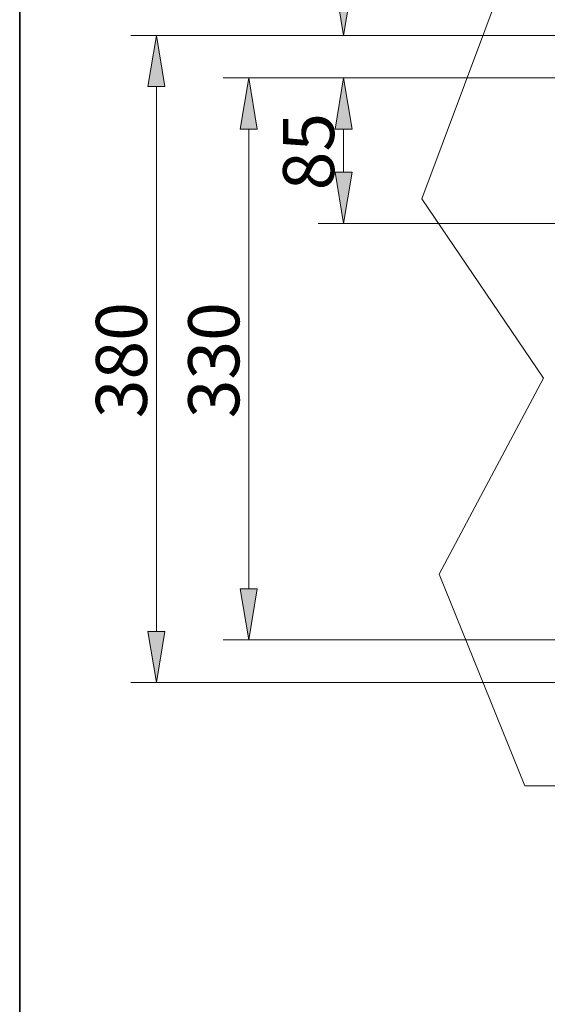
# Model space of a CAD drawing. Units: millimetres. Extents: x 0 to 250, y -250 to 0.
# Drawn here: x 0 to 37, y -111 to -41 of the extents above; entities that cross this region are included whole.
import ezdxf

# ---------------------------------------------------------------- set-up
doc = ezdxf.new("R2010")
doc.units = ezdxf.units.MM
doc.header["$MEASUREMENT"] = 0
doc.layers.add('Layer 1', color=7, linetype='Continuous')

# ---------------------------------------------------------------- blocks, each defined once
blk = doc.blocks.new('block 82')
at = {"layer": 'Layer 1', "color": 7, "lineweight": 13, "true_color": 0xffffff}
blk.add_lwpolyline([(9.643, -87.862), (9.643, -87.862)], dxfattribs=at)
blk = doc.blocks.new('block 85')
at = {"layer": 'Layer 1', "color": 7, "lineweight": 13, "true_color": 0xffffff}
blk.add_lwpolyline([(22.839, -55.501), (22.839, -55.501)], dxfattribs=at)
blk = doc.blocks.new('block 88')
at = {"layer": 'Layer 1', "color": 7, "lineweight": 13, "true_color": 0xffffff}
blk.add_lwpolyline([(16.155, -45.256), (16.155, -45.256)], dxfattribs=at)
blk = doc.blocks.new('block 570')
at = {"layer": 'Layer 1', "color": 7, "lineweight": 9, "true_color": 0xffffff}
blk.add_lwpolyline([(35.625, -95.15), (121.232, -95.15), (127.278, -80.23), (119.926, -66.414), (128.503, -53.774), (121.056, -33.854), (35.802, -33.854), (28.354, -53.774), (36.932, -66.414), (29.579, -80.23), (35.625, -95.15)], dxfattribs=at)
blk = doc.blocks.new('block 833')
at = {"layer": 'Layer 1', "color": 7, "lineweight": 13, "true_color": 0xffffff}
blk.add_lwpolyline([(78.369, -42.255), (7.842, -42.255)], dxfattribs=at)
blk = doc.blocks.new('block 834')
at = {"layer": 'Layer 1', "color": 7, "lineweight": 13, "true_color": 0xffffff}
blk.add_lwpolyline([(78.369, -87.862), (7.842, -87.862)], dxfattribs=at)
blk = doc.blocks.new('block 835')
at = {"layer": 'Layer 1', "color": 7, "lineweight": 13, "true_color": 0xffffff}
blk.add_lwpolyline([(9.643, -45.856), (9.643, -84.261)], dxfattribs=at)
blk = doc.blocks.new('block 836')
at = {"layer": 'Layer 1', "true_color": 0xffffff}
h = blk.add_hatch(color=7, dxfattribs=at)
h.dxf.hatch_style = 2
h.paths.add_polyline_path([(10.243, -45.856), (9.643, -42.255), (9.042, -45.856)])
at = {"layer": 'Layer 1', "lineweight": 0}
blk.add_lwpolyline([(10.243, -45.856), (9.643, -42.255), (9.042, -45.856), (10.243, -45.856)], dxfattribs=at)
blk = doc.blocks.new('block 837')
at = {"layer": 'Layer 1', "true_color": 0xffffff}
h = blk.add_hatch(color=7, dxfattribs=at)
h.dxf.hatch_style = 2
h.paths.add_polyline_path([(9.042, -84.261), (9.643, -87.862), (10.243, -84.261)])
at = {"layer": 'Layer 1', "lineweight": 0}
blk.add_lwpolyline([(9.042, -84.261), (9.643, -87.862), (10.243, -84.261), (9.042, -84.261)], dxfattribs=at)
blk = doc.blocks.new('block 838')
at = {"layer": 'Layer 1', "color": 7, "true_color": 0xffffff, "insert": (8.974, -69.235), "char_height": 3.60045, "attachment_point": 7, "rotation": 90}
blk.add_mtext('\\fArial|b0|i0|c0|p34;\\W1;380', dxfattribs=at)
blk = doc.blocks.new('block 839')
at = {"layer": 'Layer 1', "color": 7, "lineweight": 13, "true_color": 0xffffff}
blk.add_lwpolyline([(78.369, -45.256), (21.038, -45.256)], dxfattribs=at)
blk = doc.blocks.new('block 840')
at = {"layer": 'Layer 1', "color": 7, "lineweight": 13, "true_color": 0xffffff}
blk.add_lwpolyline([(72.248, -55.501), (21.038, -55.501)], dxfattribs=at)
blk = doc.blocks.new('block 841')
at = {"layer": 'Layer 1', "color": 7, "lineweight": 13, "true_color": 0xffffff}
blk.add_lwpolyline([(22.839, -48.856), (22.839, -51.901)], dxfattribs=at)
blk = doc.blocks.new('block 842')
at = {"layer": 'Layer 1', "true_color": 0xffffff}
h = blk.add_hatch(color=7, dxfattribs=at)
h.dxf.hatch_style = 2
h.paths.add_polyline_path([(23.439, -48.856), (22.839, -45.256), (22.238, -48.856)])
at = {"layer": 'Layer 1', "lineweight": 0}
blk.add_lwpolyline([(23.439, -48.856), (22.839, -45.256), (22.238, -48.856), (23.439, -48.856)], dxfattribs=at)
blk = doc.blocks.new('block 843')
at = {"layer": 'Layer 1', "true_color": 0xffffff}
h = blk.add_hatch(color=7, dxfattribs=at)
h.dxf.hatch_style = 2
h.paths.add_polyline_path([(22.238, -51.901), (22.839, -55.501), (23.439, -51.901)])
at = {"layer": 'Layer 1', "lineweight": 0}
blk.add_lwpolyline([(22.238, -51.901), (22.839, -55.501), (23.439, -51.901), (22.238, -51.901)], dxfattribs=at)
blk = doc.blocks.new('block 844')
at = {"layer": 'Layer 1', "color": 7, "true_color": 0xffffff, "insert": (22.17, -53.174), "char_height": 3.60045, "attachment_point": 7, "rotation": 90}
blk.add_mtext('\\fArial|b0|i0|c0|p34;\\W1;85', dxfattribs=at)
blk = doc.blocks.new('block 845')
at = {"layer": 'Layer 1', "color": 7, "lineweight": 13, "true_color": 0xffffff}
blk.add_lwpolyline([(78.369, -84.861), (14.354, -84.861)], dxfattribs=at)
blk = doc.blocks.new('block 846')
at = {"layer": 'Layer 1', "color": 7, "lineweight": 13, "true_color": 0xffffff}
blk.add_lwpolyline([(78.369, -45.256), (14.354, -45.256)], dxfattribs=at)
blk = doc.blocks.new('block 847')
at = {"layer": 'Layer 1', "color": 7, "lineweight": 13, "true_color": 0xffffff}
blk.add_lwpolyline([(16.155, -81.26), (16.155, -48.856)], dxfattribs=at)
blk = doc.blocks.new('block 848')
at = {"layer": 'Layer 1', "true_color": 0xffffff}
h = blk.add_hatch(color=7, dxfattribs=at)
h.dxf.hatch_style = 2
h.paths.add_polyline_path([(15.555, -81.26), (16.155, -84.861), (16.755, -81.26)])
at = {"layer": 'Layer 1', "lineweight": 0}
blk.add_lwpolyline([(15.555, -81.26), (16.155, -84.861), (16.755, -81.26), (15.555, -81.26)], dxfattribs=at)
blk = doc.blocks.new('block 849')
at = {"layer": 'Layer 1', "true_color": 0xffffff}
h = blk.add_hatch(color=7, dxfattribs=at)
h.dxf.hatch_style = 2
h.paths.add_polyline_path([(16.755, -48.856), (16.155, -45.256), (15.555, -48.856)])
at = {"layer": 'Layer 1', "lineweight": 0}
blk.add_lwpolyline([(16.755, -48.856), (16.155, -45.256), (15.555, -48.856), (16.755, -48.856)], dxfattribs=at)
blk = doc.blocks.new('block 850')
at = {"layer": 'Layer 1', "color": 7, "true_color": 0xffffff, "insert": (15.486, -69.235), "char_height": 3.60045, "attachment_point": 7, "rotation": 90}
blk.add_mtext('\\fArial|b0|i0|c0|p34;\\W1;330', dxfattribs=at)
blk = doc.blocks.new('block 863')
at = {"layer": 'Layer 1', "color": 7, "lineweight": 13, "true_color": 0xffffff}
blk.add_lwpolyline([(78.369, -42.255), (21.038, -42.255)], dxfattribs=at)
blk = doc.blocks.new('block 867')
at = {"layer": 'Layer 1', "true_color": 0xffffff}
h = blk.add_hatch(color=7, dxfattribs=at)
h.dxf.hatch_style = 2
h.paths.add_polyline_path([(22.238, -38.655), (22.839, -42.255), (23.439, -38.655)])
at = {"layer": 'Layer 1', "lineweight": 0}
blk.add_lwpolyline([(22.238, -38.655), (22.839, -42.255), (23.439, -38.655), (22.238, -38.655)], dxfattribs=at)
blk = doc.blocks.new('block 3')
at = {"layer": 'Layer 1'}
for name in ['block 570', 'block 867', 'block 833', 'block 836', 'block 863', 'block 846', 'block 849', 'block 88', 'block 839', 'block 842', 'block 835', 'block 844', 'block 847', 'block 841', 'block 843', 'block 840', 'block 85', 'block 838', 'block 850', 'block 848', 'block 837', 'block 845', 'block 834', 'block 82']:
    blk.add_blockref(name, (0, 0), dxfattribs=at)

msp = doc.modelspace()

# ---------------------------------------------------------------- linework, layer by layer
at = {"layer": 'Layer 1', "lineweight": 0}
msp.add_lwpolyline([(250, -250), (0, -250), (0, 0), (250, 0), (250, -250)], dxfattribs=at)
at = {"layer": 'Layer 1', "color": 7, "lineweight": 35, "true_color": 0xffffff}
msp.add_lwpolyline([(250, -250), (0, -250), (0, 0), (250, 0), (250, -250)], dxfattribs=at)

# ---------------------------------------------------------------- block references
at = {"layer": 'Layer 1'}
msp.add_blockref('block 3', (0, 0), dxfattribs=at)

doc.saveas('drawing.dxf')
